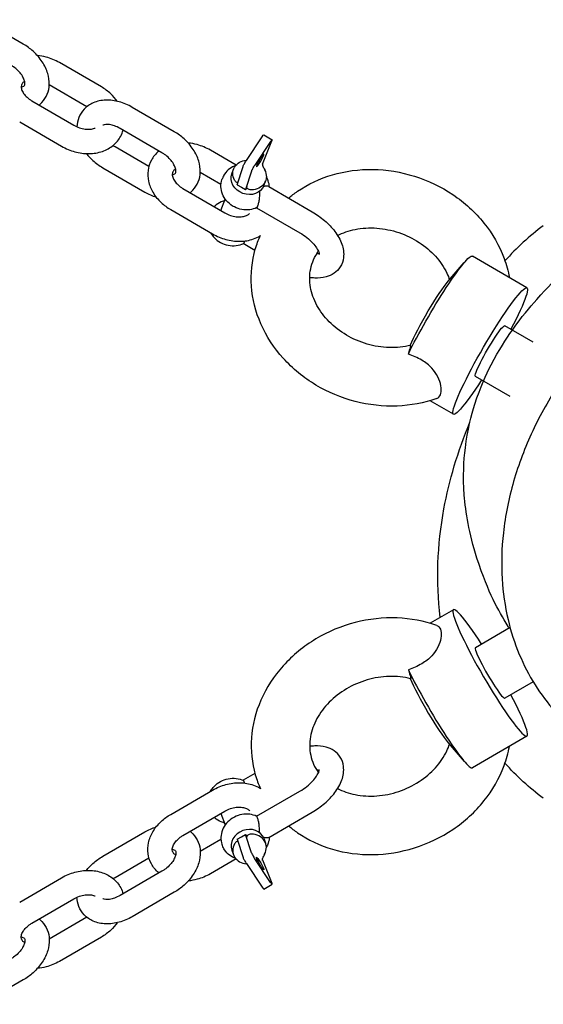
# Model space of a CAD drawing. Units: millimetres. Extents: x -3255 to 3183, y -3500 to 7525.
# Drawn here: x 2946 to 3054, y 1912 to 2113 of the extents above; entities that cross this region are included whole.
import ezdxf

# ---------------------------------------------------------------- set-up
doc = ezdxf.new("R2010")
doc.units = ezdxf.units.MM
doc.header["$LTSCALE"] = 50
doc.layers.add('SW_Toestellen', color=2, linetype='Continuous')

msp = doc.modelspace()

# ---------------------------------------------------------------- linework, layer by layer
at = {"layer": 'SW_Toestellen'}
for p, q in [((2946.95, 2108.49), (2938.35, 2113.48)), ((2962.97, 2099.7), (2954.37, 2104.69)), ((2960.01, 2095.63), (2952.29, 2100.11)), ((2948.74, 2096.83), (2957.34, 2091.83)), ((2977.91, 2090.51), (2969.31, 2095.5)), ((2946.23, 2092.5), (2954.83, 2087.51)), ((2975.4, 2086.19), (2966.8, 2091.18)), ((2992.71, 2084.63), (2995.95, 2089.47)), ((2997.67, 2088.47), (2994.43, 2083.63)), ((2995.99, 2083.84), (2997.94, 2088.64)), ((2996.27, 2089.84), (2997.99, 2088.84)), ((2965.79, 2087.44), (2972.72, 2083.41)), ((2990.59, 2083.66), (2985.33, 2086.71)), ((2963.28, 2083.11), (2971.88, 2078.12)), ((2989.72, 2081.85), (2990.09, 2082.84)), ((2990.84, 2079.63), (2992.04, 2083.38)), ((2993.76, 2082.38), (2992.56, 2078.63)), ((2987.5, 2079.67), (2983.25, 2082.14)), ((2987.76, 2080.87), (2987.78, 2080.92)), ((2996.29, 2079.43), (2996.65, 2080.41)), ((2979.7, 2078.85), (2988.3, 2073.86)), ((2990.84, 2079.63), (2991.7, 2079.13)), ((2991.7, 2079.13), (2992.56, 2078.63)), ((2992.56, 2078.63), (2992.63, 2078.73)), ((2992.81, 2079.23), (2992.63, 2078.73)), ((2997.29, 2079.25), (3006.19, 2074.08)), ((2987.48, 2074.34), (2988.35, 2076.7)), ((2977.19, 2074.53), (2985.79, 2069.54)), ((2994.8, 2074.91), (3003.68, 2069.76)), ((2994.46, 2066.14), (2992.05, 2067.54)), ((3050.23, 2058.48), (3039.05, 2064.97)), ((3034.1, 2059.82), (3037.38, 2063.65)), ((3051.53, 2047.32), (3045.71, 2050.7)), ((3046.78, 2036.21), (3039.69, 2040.32)), ((3035.17, 2032.54), (3030.36, 2035.33)), ((3035.17, 1992.46), (3030.36, 1989.67)), ((3046.78, 1988.79), (3039.69, 1984.67)), ((3051.53, 1977.68), (3045.71, 1974.3)), ((3034.1, 1965.18), (3037.38, 1961.34)), ((3050.23, 1966.51), (3039.05, 1960.02)), ((2994.46, 1958.86), (2992.05, 1957.46)), ((2977.19, 1950.47), (2985.79, 1955.46)), ((2994.8, 1950.09), (3003.68, 1955.24)), ((2979.7, 1946.15), (2988.3, 1951.14)), ((2987.48, 1950.66), (2988.35, 1948.3)), ((2997.29, 1945.75), (3006.19, 1950.91)), ((2963.28, 1941.88), (2971.88, 1946.88)), ((2987.5, 1945.33), (2983.25, 1942.86)), ((2990.84, 1945.37), (2991.7, 1945.87)), ((2990.84, 1945.37), (2992.04, 1941.62)), ((2991.7, 1945.87), (2992.56, 1946.37)), ((2992.56, 1946.37), (2992.63, 1946.26)), ((2993.76, 1942.62), (2992.56, 1946.37)), ((2992.81, 1945.77), (2992.63, 1946.26)), ((2996.29, 1945.57), (2996.65, 1944.59)), ((2987.76, 1944.13), (2987.78, 1944.08)), ((2989.72, 1943.14), (2990.09, 1942.16)), ((2965.79, 1937.56), (2972.72, 1941.58)), ((2990.59, 1941.34), (2985.33, 1938.28)), ((2997.67, 1936.53), (2994.43, 1941.37)), ((2995.99, 1941.16), (2997.94, 1936.36)), ((2992.71, 1940.37), (2995.95, 1935.53)), ((2946.23, 1932.49), (2954.83, 1937.49)), ((2975.4, 1938.81), (2966.8, 1933.82)), ((2996.27, 1935.16), (2997.99, 1936.16)), ((2948.74, 1928.17), (2957.34, 1933.16)), ((2977.91, 1934.49), (2969.31, 1929.49)), ((2960.01, 1929.37), (2952.29, 1924.88)), ((2962.97, 1925.3), (2954.37, 1920.31)), ((2946.95, 1916.51), (2938.35, 1911.52))]:
    msp.add_line(p, q, dxfattribs=at)
at = {"layer": 'SW_Toestellen', "extrusion": (0, 0, -1)}
for centre, major_axis, ratio, start_param, end_param in [((2995.77, 2088.98), (0.502, 0.865), 0.104973, 5.255887, 6.283185), ((2997.49, 2087.98), (0.502, 0.865), 0.104973, 5.255887, 6.926352), ((2993.37, 2081.62), (-3.28, 1.21), 0.851176, 5.521986, 7.363336), ((2992.53, 2084.13), (0.502, 0.865), 0.104973, 3.585422, 5.255887), ((2993.37, 2081.62), (3.28, -1.21), 0.851176, 5.521986, 7.447088), ((2994.25, 2083.14), (-0.502, -0.865), 0.104973, 0.44383, 2.114295), ((2993.01, 2080.64), (-3.28, 1.21), 0.851176, 3.141593, 6.283185), ((3031.52, 2052), (7.53, 12.97), 0.104973, 4.072381, 6.283185), ((3030.47, 2052.61), (-4.66, -8.03), 0.104973, 0.678154, 2.621913), ((3042.7, 2045.51), (7.53, 12.97), 0.104973, 1.982313, 7.442465), ((3042.7, 2045.51), (-3.01, -5.19), 0.104973, 6.274714, 9.433249)]:
    msp.add_ellipse(centre, major_axis=major_axis, ratio=ratio, start_param=start_param, end_param=end_param, dxfattribs=at)
msp.add_ellipse((2995.51, 2084.57), major_axis=(-0.75, -1.3), ratio=0.104973, dxfattribs=at)
at = {"layer": 'SW_Toestellen'}
for centre, major_axis, ratio, start_param, end_param in [((3042.7, 1979.49), (7.53, -12.97), 0.104973, 1.982313, 7.442465), ((3042.7, 1979.49), (-3.01, 5.19), 0.104973, 6.274714, 9.433249), ((3031.52, 1973), (7.53, -12.97), 0.104973, 4.072381, 6.283185), ((3030.47, 1972.39), (-4.66, 8.03), 0.104973, 0.678154, 2.621913), ((2993.01, 1944.36), (-3.28, -1.21), 0.851176, 3.141593, 6.283185), ((2993.37, 1943.37), (3.28, 1.21), 0.851176, 5.521986, 7.447088), ((2993.37, 1943.37), (-3.28, -1.21), 0.851176, 5.521986, 7.363336), ((2992.53, 1940.86), (0.502, -0.865), 0.104973, 3.585422, 5.255887), ((2994.25, 1941.86), (-0.502, 0.865), 0.104973, 0.44383, 2.114295), ((2995.77, 1936.02), (0.502, -0.865), 0.104973, 5.255887, 6.283185), ((2997.49, 1937.02), (0.502, -0.865), 0.104973, 5.255887, 6.926352)]:
    msp.add_ellipse(centre, major_axis=major_axis, ratio=ratio, start_param=start_param, end_param=end_param, dxfattribs=at)
msp.add_ellipse((2995.51, 1940.43), major_axis=(-0.75, 1.3), ratio=0.104973, dxfattribs=at)
for points, knots in [([(2950.22, 2095.97), (2950.42, 2096.13), (2950.61, 2096.3), (2951.25, 2096.98), (2951.62, 2097.56), (2952.13, 2098.83), (2952.27, 2099.5), (2952.32, 2100.94), (2952.2, 2101.7), (2951.74, 2103.27), (2951.35, 2104.08), (2950.34, 2105.62), (2949.7, 2106.35), (2948.36, 2107.56), (2947.67, 2108.06), (2946.95, 2108.49)], [7.526049, 7.526049, 7.526049, 7.526049, 7.62146, 7.62146, 7.873109, 7.873109, 8.129673, 8.129673, 8.421732, 8.421732, 8.758354, 8.758354, 9.115431, 9.115431, 9.424778, 9.424778, 9.424778, 9.424778]), ([(2954.37, 2104.69), (2953.52, 2105.18), (2952.6, 2105.56), (2951.06, 2105.98), (2950.45, 2106.09), (2949.84, 2106.15)], [6.2831853, 6.2831853, 6.2831853, 6.2831853, 6.6363002, 6.6363002, 6.8601262, 6.8601262, 6.8601262, 6.8601262]), ([(2946.54, 2099.65), (2946.68, 2099.68), (2946.8, 2099.71), (2947.03, 2099.81), (2947.11, 2099.87), (2947.25, 2100.02), (2947.33, 2100.14), (2947.26, 2100.79), (2947.2, 2101.03), (2946.99, 2101.56), (2946.84, 2101.85), (2946.45, 2102.43), (2946.2, 2102.73), (2945.64, 2103.3), (2945.31, 2103.58), (2944.79, 2103.94), (2944.62, 2104.06), (2944.44, 2104.16)], [0.852118, 0.852118, 0.852118, 0.852118, 1.034036, 1.034036, 1.34254, 1.34254, 1.970858, 1.970858, 2.238446, 2.238446, 2.490443, 2.490443, 2.747495, 2.747495, 3.010907, 3.010907, 3.141593, 3.141593, 3.141593, 3.141593]), ([(2947.24, 2100.82), (2947.16, 2100.77), (2947.08, 2100.72), (2946.83, 2100.53), (2946.72, 2100.38), (2946.59, 2100.11), (2946.55, 2099.97), (2946.54, 2099.66), (2946.55, 2099.52), (2946.63, 2099.12), (2946.74, 2098.84), (2947.07, 2098.29), (2947.28, 2098.02), (2947.79, 2097.5), (2948.09, 2097.25), (2948.52, 2096.96), (2948.63, 2096.89), (2948.74, 2096.83)], [1.219305, 1.219305, 1.219305, 1.219305, 1.341195, 1.341195, 1.691175, 1.691175, 2.005334, 2.005334, 2.216283, 2.216283, 2.526163, 2.526163, 2.793997, 2.793997, 3.058164, 3.058164, 3.141593, 3.141593, 3.141593, 3.141593]), ([(2966.23, 2096.74), (2965.85, 2097.29), (2965.4, 2097.79), (2964.32, 2098.8), (2963.67, 2099.29), (2962.97, 2099.7)], [5.743836, 5.743836, 5.743836, 5.743836, 5.9904885, 5.9904885, 6.2831853, 6.2831853, 6.2831853, 6.2831853]), ([(2969.31, 2095.5), (2968.46, 2095.99), (2967.57, 2096.38), (2965.73, 2096.89), (2964.79, 2097.01), (2962.98, 2096.95), (2962.11, 2096.77), (2960.61, 2096.11), (2959.97, 2095.67), (2958.98, 2094.62), (2958.6, 2094.04), (2958.11, 2092.81), (2957.98, 2092.17), (2957.94, 2091.53)], [3.141593, 3.141593, 3.141593, 3.141593, 3.500181, 3.500181, 3.857697, 3.857697, 4.194732, 4.194732, 4.479867, 4.479867, 4.731517, 4.731517, 4.974821, 4.974821, 4.974821, 4.974821]), ([(2954.83, 2087.51), (2955.68, 2087.02), (2956.59, 2086.64), (2958.48, 2086.12), (2959.46, 2085.99), (2961.37, 2086.02), (2962.3, 2086.17), (2964.01, 2086.76), (2964.79, 2087.19), (2966.06, 2088.26), (2966.56, 2088.87), (2967.15, 2089.96), (2967.31, 2090.38), (2967.43, 2090.81)], [3.141593, 3.141593, 3.141593, 3.141593, 3.494708, 3.494708, 3.847657, 3.847657, 4.195011, 4.195011, 4.5198, 4.5198, 4.808198, 4.808198, 4.972383, 4.972383, 4.972383, 4.972383]), ([(2957.34, 2091.83), (2957.7, 2091.63), (2958.08, 2091.45), (2958.86, 2091.19), (2959.25, 2091.1), (2960.02, 2091), (2960.38, 2090.99), (2961.04, 2091.06), (2961.33, 2091.12), (2961.61, 2091.22), (2961.65, 2091.24), (2961.69, 2091.25)], [3.141593, 3.141593, 3.141593, 3.141593, 3.40842, 3.40842, 3.675469, 3.675469, 3.94051, 3.94051, 4.205043, 4.205043, 4.247941, 4.247941, 4.247941, 4.247941]), ([(2966.8, 2091.18), (2966.43, 2091.39), (2966.06, 2091.57), (2965.33, 2091.82), (2964.99, 2091.91), (2964.37, 2091.99), (2964.09, 2091.99), (2963.64, 2091.95), (2963.47, 2091.9), (2963.33, 2091.84), (2963.32, 2091.84), (2963.3, 2091.83)], [3.141593, 3.141593, 3.141593, 3.141593, 3.406645, 3.406645, 3.666527, 3.666527, 3.919639, 3.919639, 4.175629, 4.175629, 4.206393, 4.206393, 4.206393, 4.206393]), ([(2981.18, 2077.99), (2981.38, 2078.15), (2981.57, 2078.33), (2982.21, 2079), (2982.58, 2079.59), (2983.09, 2080.85), (2983.23, 2081.53), (2983.28, 2082.97), (2983.17, 2083.73), (2982.7, 2085.3), (2982.31, 2086.1), (2981.3, 2087.64), (2980.67, 2088.38), (2979.32, 2089.59), (2978.63, 2090.09), (2977.91, 2090.51)], [7.526049, 7.526049, 7.526049, 7.526049, 7.62146, 7.62146, 7.873109, 7.873109, 8.129673, 8.129673, 8.421732, 8.421732, 8.758354, 8.758354, 9.115431, 9.115431, 9.424778, 9.424778, 9.424778, 9.424778]), ([(2974.79, 2086.54), (2974.76, 2086.52), (2974.73, 2086.49), (2974.1, 2085.97), (2973.59, 2085.35), (2972.88, 2084.01), (2972.65, 2083.3), (2972.46, 2081.84), (2972.5, 2081.09), (2972.82, 2079.56), (2973.13, 2078.79), (2973.99, 2077.31), (2974.58, 2076.59), (2975.83, 2075.42), (2976.49, 2074.94), (2977.19, 2074.53)], [7.647143, 7.647143, 7.647143, 7.647143, 7.661393, 7.661393, 7.94979, 7.94979, 8.217934, 8.217934, 8.493416, 8.493416, 8.797257, 8.797257, 9.132081, 9.132081, 9.424778, 9.424778, 9.424778, 9.424778]), ([(2985.33, 2086.71), (2984.48, 2087.21), (2983.56, 2087.59), (2982.02, 2088.01), (2981.41, 2088.12), (2980.8, 2088.17)], [6.2831853, 6.2831853, 6.2831853, 6.2831853, 6.6363002, 6.6363002, 6.8601262, 6.8601262, 6.8601262, 6.8601262]), ([(2959.92, 2086.01), (2960.31, 2085.51), (2960.76, 2085.03), (2961.87, 2084.04), (2962.55, 2083.54), (2963.28, 2083.11)], [5.7340294, 5.7340294, 5.7340294, 5.7340294, 5.9738387, 5.9738387, 6.2831853, 6.2831853, 6.2831853, 6.2831853]), ([(2977.5, 2081.68), (2977.64, 2081.7), (2977.76, 2081.74), (2977.99, 2081.84), (2978.07, 2081.9), (2978.21, 2082.05), (2978.3, 2082.16), (2978.22, 2082.81), (2978.16, 2083.06), (2977.95, 2083.59), (2977.8, 2083.87), (2977.41, 2084.46), (2977.17, 2084.75), (2976.6, 2085.33), (2976.27, 2085.6), (2975.75, 2085.97), (2975.58, 2086.08), (2975.4, 2086.19)], [0.852118, 0.852118, 0.852118, 0.852118, 1.034036, 1.034036, 1.34254, 1.34254, 1.970858, 1.970858, 2.238446, 2.238446, 2.490443, 2.490443, 2.747495, 2.747495, 3.010907, 3.010907, 3.141593, 3.141593, 3.141593, 3.141593]), ([(2978.21, 2082.84), (2978.12, 2082.8), (2978.05, 2082.75), (2977.79, 2082.55), (2977.69, 2082.41), (2977.55, 2082.13), (2977.51, 2081.99), (2977.5, 2081.69), (2977.51, 2081.55), (2977.6, 2081.15), (2977.7, 2080.87), (2978.04, 2080.31), (2978.24, 2080.04), (2978.75, 2079.52), (2979.05, 2079.28), (2979.48, 2078.98), (2979.59, 2078.92), (2979.7, 2078.85)], [1.219305, 1.219305, 1.219305, 1.219305, 1.341195, 1.341195, 1.691175, 1.691175, 2.005334, 2.005334, 2.216283, 2.216283, 2.526163, 2.526163, 2.793997, 2.793997, 3.058164, 3.058164, 3.141593, 3.141593, 3.141593, 3.141593]), ([(2990.51, 2083.57), (2990.08, 2083.42), (2989.66, 2083.2), (2988.88, 2082.62), (2988.53, 2082.25), (2988.06, 2081.54), (2987.9, 2081.24), (2987.78, 2080.92)], [2.5498145, 2.5498145, 2.5498145, 2.5498145, 2.8382759, 2.8382759, 3.1414454, 3.1414454, 3.3429442, 3.3429442, 3.3429442, 3.3429442]), ([(2996.01, 2084.01), (2995.99, 2083.95), (2995.98, 2083.87), (2996.01, 2083.67), (2996.04, 2083.57), (2996.13, 2083.33), (2996.19, 2083.2), (2996.33, 2082.92), (2996.4, 2082.79), (2996.46, 2082.67)], [0.3467398, 0.3467398, 0.3467398, 0.3467398, 0.3839944, 0.3839944, 0.4212491, 0.4212491, 0.4642317, 0.4642317, 0.5072143, 0.5072143, 0.5072143, 0.5072143]), ([(3001.37, 2076.88), (3001.96, 2077.38), (3002.56, 2077.84), (3005.36, 2079.77), (3007.78, 2080.91), (3013, 2082.44), (3015.8, 2082.81), (3021.5, 2082.73), (3024.39, 2082.25), (3029.96, 2080.51), (3032.63, 2079.23), (3037.46, 2075.97), (3039.63, 2074.01), (3043.18, 2069.58), (3044.59, 2067.13), (3046.02, 2063.24), (3046.39, 2061.92), (3046.63, 2060.58)], [6.528901, 6.528901, 6.528901, 6.528901, 6.620392, 6.620392, 6.933754, 6.933754, 7.259856, 7.259856, 7.593858, 7.593858, 7.930594, 7.930594, 8.266045, 8.266045, 8.595372, 8.595372, 8.758248, 8.758248, 8.758248, 8.758248]), ([(2994.83, 2074.93), (2994.37, 2074.71), (2993.88, 2074.57), (2992.85, 2074.44), (2992.32, 2074.45), (2991.26, 2074.64), (2990.73, 2074.81), (2989.76, 2075.31), (2989.31, 2075.64), (2988.53, 2076.41), (2988.21, 2076.86), (2987.74, 2077.82), (2987.59, 2078.32), (2987.47, 2079.34), (2987.49, 2079.84), (2987.64, 2080.51), (2987.7, 2080.69), (2987.76, 2080.87)], [0.497739, 0.497739, 0.497739, 0.497739, 0.816198, 0.816198, 1.157177, 1.157177, 1.511618, 1.511618, 1.867298, 1.867298, 2.211313, 2.211313, 2.532131, 2.532131, 2.828411, 2.828411, 2.940241, 2.940241, 2.940241, 2.940241]), ([(2990.99, 2080.1), (2990.99, 2080.1), (2990.98, 2080.1), (2990.92, 2080.07), (2990.84, 2080.07), (2990.69, 2080.12), (2990.6, 2080.18), (2990.42, 2080.35), (2990.34, 2080.46), (2990.28, 2080.58)], [0.3792626, 0.3792626, 0.3792626, 0.3792626, 0.3839944, 0.3839944, 0.4212491, 0.4212491, 0.4642317, 0.4642317, 0.5072143, 0.5072143, 0.5072143, 0.5072143]), ([(2997.42, 2079.17), (2997.4, 2079.6), (2997.32, 2080.02), (2997.09, 2080.71), (2996.96, 2080.98), (2996.81, 2081.24)], [0.5486959, 0.5486959, 0.5486959, 0.5486959, 0.806621, 0.806621, 0.9944812, 0.9944812, 0.9944812, 0.9944812]), ([(2993.72, 2078.58), (2993.58, 2078.58), (2993.43, 2078.6), (2993.17, 2078.68), (2993.06, 2078.74), (2992.9, 2078.87), (2992.85, 2078.95), (2992.79, 2079.09), (2992.79, 2079.16), (2992.81, 2079.23)], [0.1862652, 0.1862652, 0.1862652, 0.1862652, 0.2292478, 0.2292478, 0.2722304, 0.2722304, 0.3094851, 0.3094851, 0.3467398, 0.3467398, 0.3467398, 0.3467398]), ([(2995.39, 2078.23), (2995.38, 2077.97), (2995.39, 2077.64), (2995.35, 2076.94), (2995.31, 2076.62), (2995.22, 2076.05), (2995.17, 2075.8), (2995.08, 2075.46), (2995.04, 2075.34), (2995, 2075.24)], [-0.3546642, -0.3546642, -0.3546642, -0.3546642, -0.2445274, -0.2445274, -0.1456222, -0.1456222, -0.0574409, -0.0574409, 0, 0, 0, 0]), ([(2997.29, 2079.25), (2997.2, 2079.3), (2997.07, 2079.33), (2996.69, 2079.34), (2996.43, 2079.3), (2996.22, 2079.25)], [-0.9206916, -0.9206916, -0.9206916, -0.9206916, -0.8275743, -0.8275743, -0.6947255, -0.6947255, -0.6947255, -0.6947255]), ([(2988.2, 2076.29), (2988.12, 2076.27), (2988.03, 2076.25), (2987.44, 2076.06), (2986.96, 2075.82), (2986.38, 2075.39), (2986.24, 2075.26), (2986.11, 2075.13)], [2.4548496, 2.4548496, 2.4548496, 2.4548496, 2.5122237, 2.5122237, 2.8408264, 2.8408264, 2.9539313, 2.9539313, 2.9539313, 2.9539313]), ([(2994.99, 2075.19), (2994.95, 2075.1), (2994.92, 2075.03), (2994.87, 2074.95), (2994.85, 2074.93), (2994.83, 2074.93)], [-1.0702081, -1.0702081, -1.0702081, -1.0702081, -1.005608, -1.005608, -0.9624645, -0.9624645, -0.9624645, -0.9624645]), ([(2995, 2075.24), (2995, 2075.23), (2995, 2075.23), (2994.99, 2075.21), (2994.99, 2075.2), (2994.99, 2075.19)], [0.76374292, 0.76374292, 0.76374292, 0.76374292, 0.7687811, 0.7687811, 0.77381929, 0.77381929, 0.77381929, 0.77381929]), ([(2988.3, 2073.86), (2988.66, 2073.65), (2989.04, 2073.48), (2989.82, 2073.21), (2990.22, 2073.12), (2990.98, 2073.02), (2991.34, 2073.02), (2992, 2073.08), (2992.29, 2073.15), (2992.79, 2073.33), (2992.99, 2073.44), (2993.23, 2073.62), (2993.3, 2073.69), (2993.36, 2073.76)], [3.141593, 3.141593, 3.141593, 3.141593, 3.40842, 3.40842, 3.675469, 3.675469, 3.94051, 3.94051, 4.205043, 4.205043, 4.482787, 4.482787, 4.652769, 4.652769, 4.652769, 4.652769]), ([(3006.19, 2074.08), (3007.09, 2073.56), (3007.96, 2072.95), (3009.53, 2071.59), (3010.24, 2070.84), (3011.45, 2069.23), (3011.95, 2068.37), (3012.58, 2066.59), (3012.74, 2065.65), (3012.54, 2064.02), (3012.31, 2063.35), (3011.62, 2062.25), (3011.19, 2061.82), (3010.2, 2061.12), (3009.63, 2060.86), (3008.29, 2060.5), (3007.51, 2060.44), (3006.38, 2060.5), (3006.04, 2060.54), (3005.69, 2060.6)], [6.283185, 6.283185, 6.283185, 6.283185, 6.64152, 6.64152, 7.001649, 7.001649, 7.372943, 7.372943, 7.724014, 7.724014, 7.965298, 7.965298, 8.169885, 8.169885, 8.396207, 8.396207, 8.692596, 8.692596, 8.822974, 8.822974, 8.822974, 8.822974]), ([(3011.4, 2069.23), (3012.48, 2069.78), (3013.69, 2070.2), (3016.4, 2070.74), (3017.92, 2070.84), (3020.96, 2070.61), (3022.49, 2070.3), (3025.42, 2069.31), (3026.83, 2068.63), (3029.38, 2066.98), (3030.52, 2066.01), (3032.45, 2063.87), (3033.24, 2062.7), (3034.03, 2061.06), (3034.22, 2060.6), (3034.37, 2060.14)], [6.747784, 6.747784, 6.747784, 6.747784, 7.026749, 7.026749, 7.326595, 7.326595, 7.619706, 7.619706, 7.911172, 7.911172, 8.203615, 8.203615, 8.501017, 8.501017, 8.615786, 8.615786, 8.615786, 8.615786]), ([(3046.56, 1988.67), (3046.49, 1988.78), (3046.42, 1988.9), (3044.26, 1992.63), (3042.42, 1995.55), (3038.32, 2008.21), (3037.66, 2012.43), (3037.1, 2019.85), (3037.28, 2022.97), (3038.06, 2029.36), (3038.8, 2032.22), (3040.67, 2038.06), (3041.83, 2040.59), (3044.5, 2045.77), (3045.95, 2047.97), (3049.16, 2052.53), (3050.79, 2054.46), (3054.46, 2058.6), (3056.29, 2060.4), (3060.33, 2064.24), (3062.97, 2066.68), (3067.54, 2070), (3068.19, 2070.45), (3068.21, 2070.47)], [200.244777, 200.244777, 200.244777, 200.244777, 200.442731, 200.442731, 206.452754, 206.452754, 210.585859, 210.585859, 215.083449, 215.083449, 221.335967, 221.335967, 230.116629, 230.116629, 242.712091, 242.712091, 261.159764, 261.159764, 289.116392, 289.116392, 331.678968, 331.678968, 344.447904, 344.447904, 344.447904, 344.447904]), ([(2985.35, 2069.79), (2985.51, 2069.51), (2985.69, 2069.25), (2986.23, 2068.6), (2986.63, 2068.25), (2987.53, 2067.67), (2988.04, 2067.44), (2989.09, 2067.15), (2989.65, 2067.08), (2990.74, 2067.13), (2991.28, 2067.23), (2991.9, 2067.47), (2992, 2067.51), (2992.09, 2067.56)], [4.120013, 4.120013, 4.120013, 4.120013, 4.320222, 4.320222, 4.6588, 4.6588, 5.012236, 5.012236, 5.368438, 5.368438, 5.714592, 5.714592, 5.780775, 5.780775, 5.780775, 5.780775]), ([(2985.79, 2069.54), (2986.64, 2069.04), (2987.56, 2068.66), (2989.44, 2068.15), (2990.42, 2068.02), (2992.33, 2068.04), (2993.27, 2068.19), (2994.63, 2068.67), (2995.1, 2068.89), (2995.54, 2069.15)], [3.141593, 3.141593, 3.141593, 3.141593, 3.494708, 3.494708, 3.847657, 3.847657, 4.195011, 4.195011, 4.38595, 4.38595, 4.38595, 4.38595]), ([(2992.35, 2068.09), (2992.32, 2067.99), (2992.29, 2067.91), (2992.21, 2067.69), (2992.16, 2067.6), (2992.1, 2067.56), (2992.1, 2067.56), (2992.09, 2067.56)], [-0.5237414, -0.5237414, -0.5237414, -0.5237414, -0.4745686, -0.4745686, -0.3820292, -0.3820292, -0.3701269, -0.3701269, -0.3701269, -0.3701269]), ([(3031.74, 2035.78), (3029.15, 2034.86), (3026.4, 2034.34), (3020.74, 2034.13), (3017.84, 2034.45), (3012.2, 2035.9), (3009.47, 2037.04), (3004.46, 2040.04), (3002.19, 2041.9), (2998.36, 2046.14), (2996.8, 2048.53), (2994.6, 2053.56), (2993.93, 2056.19), (2993.57, 2061.4), (2993.83, 2063.97), (2994.82, 2067.39), (2995.18, 2068.35), (2995.6, 2069.28)], [3.734548, 3.734548, 3.734548, 3.734548, 4.058619, 4.058619, 4.391618, 4.391618, 4.728173, 4.728173, 5.064162, 5.064162, 5.395037, 5.395037, 5.71487, 5.71487, 6.020858, 6.020858, 6.143794, 6.143794, 6.143794, 6.143794]), ([(3003.68, 2069.76), (3004.17, 2069.48), (3004.65, 2069.15), (3005.53, 2068.45), (3005.93, 2068.08), (3006.62, 2067.35), (3006.9, 2066.99), (3007.31, 2066.36), (3007.45, 2066.08), (3007.62, 2065.65), (3007.65, 2065.49), (3007.66, 2065.33), (3007.66, 2065.3), (3007.66, 2065.3)], [0, 0, 0, 0, 0.275977, 0.275977, 0.551451, 0.551451, 0.817111, 0.817111, 1.064034, 1.064034, 1.289982, 1.289982, 1.446094, 1.446094, 1.446094, 1.446094]), ([(3026.39, 2046.68), (3025.01, 2046.34), (3023.51, 2046.18), (3020.47, 2046.27), (3018.94, 2046.51), (3015.97, 2047.38), (3014.53, 2048.01), (3011.9, 2049.56), (3010.71, 2050.49), (3008.66, 2052.57), (3007.81, 2053.71), (3006.51, 2056.1), (3006.07, 2057.35), (3005.62, 2059.89), (3005.64, 2061.18), (3006.16, 2063.68), (3006.7, 2064.88), (3007.49, 2065.97)], [3.834261, 3.834261, 3.834261, 3.834261, 4.136164, 4.136164, 4.429906, 4.429906, 4.721447, 4.721447, 5.013536, 5.013536, 5.309671, 5.309671, 5.618104, 5.618104, 5.956404, 5.956404, 6.318434, 6.318434, 6.318434, 6.318434]), ([(3007.64, 2065.51), (3007.57, 2065.49), (3007.49, 2065.48), (3007.32, 2065.47), (3007.24, 2065.47), (3007.15, 2065.47)], [2.1714913, 2.1714913, 2.1714913, 2.1714913, 2.2838319, 2.2838319, 2.3649738, 2.3649738, 2.3649738, 2.3649738]), ([(3025.93, 2044.89), (3026.06, 2045.28), (3026.17, 2045.62), (3026.37, 2046.29), (3026.42, 2046.56), (3026.41, 2046.68), (3026.4, 2046.69), (3026.39, 2046.68)], [0.1196762, 0.1196762, 0.1196762, 0.1196762, 0.3056875, 0.3056875, 0.5701263, 0.5701263, 0.6423316, 0.6423316, 0.6423316, 0.6423316]), ([(3063.35, 2047.52), (3060.99, 2044.74), (3058.8, 2041.83), (3054.79, 2035.69), (3052.98, 2032.47), (3049.85, 2025.78), (3048.53, 2022.31), (3046.52, 2015.34), (3045.79, 2011.8), (3045.05, 2005.08), (3044.96, 2001.91), (3045.32, 1995.99), (3045.71, 1993.2), (3046.93, 1988.01), (3047.7, 1985.61), (3049.58, 1981.15), (3050.65, 1979.06), (3053.11, 1975.14), (3054.49, 1973.3), (3057.53, 1969.83), (3059.19, 1968.2), (3062.91, 1965.09), (3064.98, 1963.61), (3069.19, 1961.04), (3071.33, 1959.92), (3075.67, 1957.95), (3077.87, 1957.09), (3080.11, 1956.34)], [4.514033, 4.514033, 4.514033, 4.514033, 5.716922, 5.716922, 6.919811, 6.919811, 8.1227, 8.1227, 9.286593, 9.286593, 10.300728, 10.300728, 11.196638, 11.196638, 11.991373, 11.991373, 12.733313, 12.733313, 13.45192, 13.45192, 14.190289, 14.190289, 15.001431, 15.001431, 15.772177, 15.772177, 16.542922, 16.542922, 16.542922, 16.542922]), ([(3031.74, 2035.78), (3031.84, 2035.82), (3031.93, 2035.86), (3032.28, 2036.11), (3032.47, 2036.42), (3032.67, 2037.27), (3032.68, 2037.79), (3032.49, 2038.96), (3032.29, 2039.59), (3031.66, 2040.84), (3031.24, 2041.44), (3030.14, 2042.63), (3029.45, 2043.17), (3027.82, 2044.15), (3026.87, 2044.56), (3025.93, 2044.89)], [1.321181, 1.321181, 1.321181, 1.321181, 1.429622, 1.429622, 1.78431, 1.78431, 2.141609, 2.141609, 2.494558, 2.494558, 2.842579, 2.842579, 3.250142, 3.250142, 3.723942, 3.723942, 3.723942, 3.723942]), ([(3032.47, 1990.89), (3031.53, 1998.19), (3031.86, 2005.73), (3034.28, 2018.92), (3036.03, 2024.91), (3038.55, 2030.94)], [-11.507639, -11.507639, -11.507639, -11.507639, -9.196219, -9.196219, -7.398219, -7.398219, -7.398219, -7.398219]), ([(3031.74, 1989.22), (3029.15, 1990.14), (3026.4, 1990.65), (3020.74, 1990.87), (3017.84, 1990.55), (3012.2, 1989.1), (3009.47, 1987.96), (3004.46, 1984.96), (3002.19, 1983.1), (2998.36, 1978.85), (2996.8, 1976.47), (2994.6, 1971.44), (2993.93, 1968.81), (2993.57, 1963.6), (2993.83, 1961.03), (2994.82, 1957.61), (2995.18, 1956.65), (2995.6, 1955.72)], [3.734548, 3.734548, 3.734548, 3.734548, 4.058619, 4.058619, 4.391618, 4.391618, 4.728173, 4.728173, 5.064162, 5.064162, 5.395037, 5.395037, 5.71487, 5.71487, 6.020858, 6.020858, 6.143794, 6.143794, 6.143794, 6.143794]), ([(3031.74, 1989.22), (3031.84, 1989.18), (3031.93, 1989.14), (3032.28, 1988.89), (3032.47, 1988.57), (3032.67, 1987.73), (3032.68, 1987.2), (3032.49, 1986.03), (3032.29, 1985.4), (3031.66, 1984.15), (3031.24, 1983.56), (3030.14, 1982.37), (3029.45, 1981.83), (3027.82, 1980.85), (3026.87, 1980.44), (3025.93, 1980.11)], [1.321181, 1.321181, 1.321181, 1.321181, 1.429622, 1.429622, 1.78431, 1.78431, 2.141609, 2.141609, 2.494558, 2.494558, 2.842579, 2.842579, 3.250142, 3.250142, 3.723942, 3.723942, 3.723942, 3.723942]), ([(3025.93, 1980.11), (3026.06, 1979.72), (3026.17, 1979.38), (3026.37, 1978.71), (3026.42, 1978.44), (3026.41, 1978.32), (3026.4, 1978.31), (3026.39, 1978.31)], [0.1196762, 0.1196762, 0.1196762, 0.1196762, 0.3056875, 0.3056875, 0.5701263, 0.5701263, 0.6423316, 0.6423316, 0.6423316, 0.6423316]), ([(3026.39, 1978.31), (3025.01, 1978.66), (3023.51, 1978.82), (3020.47, 1978.73), (3018.94, 1978.48), (3015.97, 1977.61), (3014.53, 1976.99), (3011.9, 1975.44), (3010.71, 1974.5), (3008.66, 1972.43), (3007.81, 1971.29), (3006.51, 1968.9), (3006.07, 1967.65), (3005.62, 1965.1), (3005.64, 1963.82), (3006.16, 1961.32), (3006.7, 1960.12), (3007.49, 1959.03)], [3.834261, 3.834261, 3.834261, 3.834261, 4.136164, 4.136164, 4.429906, 4.429906, 4.721447, 4.721447, 5.013536, 5.013536, 5.309671, 5.309671, 5.618104, 5.618104, 5.956404, 5.956404, 6.318434, 6.318434, 6.318434, 6.318434]), ([(3001.37, 1948.12), (3001.96, 1947.62), (3002.56, 1947.16), (3005.36, 1945.23), (3007.78, 1944.09), (3013, 1942.55), (3015.8, 1942.19), (3021.5, 1942.27), (3024.39, 1942.74), (3029.96, 1944.49), (3032.63, 1945.77), (3037.46, 1949.02), (3039.63, 1950.99), (3043.18, 1955.42), (3044.59, 1957.87), (3046.02, 1961.76), (3046.39, 1963.08), (3046.63, 1964.42)], [6.528901, 6.528901, 6.528901, 6.528901, 6.620392, 6.620392, 6.933754, 6.933754, 7.259856, 7.259856, 7.593858, 7.593858, 7.930594, 7.930594, 8.266045, 8.266045, 8.595372, 8.595372, 8.758248, 8.758248, 8.758248, 8.758248]), ([(3006.19, 1950.91), (3007.09, 1951.44), (3007.96, 1952.05), (3009.53, 1953.41), (3010.24, 1954.16), (3011.45, 1955.76), (3011.95, 1956.62), (3012.58, 1958.41), (3012.74, 1959.35), (3012.54, 1960.98), (3012.31, 1961.65), (3011.62, 1962.74), (3011.19, 1963.18), (3010.2, 1963.88), (3009.63, 1964.13), (3008.29, 1964.5), (3007.51, 1964.56), (3006.38, 1964.49), (3006.04, 1964.46), (3005.69, 1964.4)], [6.283185, 6.283185, 6.283185, 6.283185, 6.64152, 6.64152, 7.001649, 7.001649, 7.372943, 7.372943, 7.724014, 7.724014, 7.965298, 7.965298, 8.169885, 8.169885, 8.396207, 8.396207, 8.692596, 8.692596, 8.822974, 8.822974, 8.822974, 8.822974]), ([(3011.4, 1955.77), (3012.48, 1955.22), (3013.69, 1954.8), (3016.4, 1954.25), (3017.92, 1954.16), (3020.96, 1954.38), (3022.49, 1954.69), (3025.42, 1955.69), (3026.83, 1956.36), (3029.38, 1958.02), (3030.52, 1958.99), (3032.45, 1961.13), (3033.24, 1962.3), (3034.03, 1963.94), (3034.22, 1964.4), (3034.37, 1964.86)], [6.747784, 6.747784, 6.747784, 6.747784, 7.026749, 7.026749, 7.326595, 7.326595, 7.619706, 7.619706, 7.911172, 7.911172, 8.203615, 8.203615, 8.501017, 8.501017, 8.615786, 8.615786, 8.615786, 8.615786]), ([(3003.68, 1955.24), (3004.17, 1955.52), (3004.65, 1955.85), (3005.53, 1956.55), (3005.93, 1956.92), (3006.62, 1957.65), (3006.9, 1958.01), (3007.31, 1958.64), (3007.45, 1958.92), (3007.62, 1959.35), (3007.65, 1959.51), (3007.66, 1959.66), (3007.66, 1959.69), (3007.66, 1959.69)], [0, 0, 0, 0, 0.275977, 0.275977, 0.551451, 0.551451, 0.817111, 0.817111, 1.064034, 1.064034, 1.289982, 1.289982, 1.446094, 1.446094, 1.446094, 1.446094]), ([(3007.64, 1959.49), (3007.57, 1959.5), (3007.49, 1959.51), (3007.32, 1959.53), (3007.24, 1959.53), (3007.15, 1959.53)], [2.1714913, 2.1714913, 2.1714913, 2.1714913, 2.2838319, 2.2838319, 2.3649738, 2.3649738, 2.3649738, 2.3649738]), ([(2985.35, 1955.21), (2985.51, 1955.49), (2985.69, 1955.75), (2986.23, 1956.4), (2986.63, 1956.75), (2987.53, 1957.33), (2988.04, 1957.56), (2989.09, 1957.85), (2989.65, 1957.91), (2990.74, 1957.87), (2991.28, 1957.76), (2991.9, 1957.53), (2992, 1957.49), (2992.09, 1957.44)], [4.120013, 4.120013, 4.120013, 4.120013, 4.320222, 4.320222, 4.6588, 4.6588, 5.012236, 5.012236, 5.368438, 5.368438, 5.714592, 5.714592, 5.780775, 5.780775, 5.780775, 5.780775]), ([(2992.35, 1956.9), (2992.32, 1957), (2992.29, 1957.09), (2992.21, 1957.3), (2992.16, 1957.39), (2992.1, 1957.44), (2992.1, 1957.44), (2992.09, 1957.44)], [-0.5237414, -0.5237414, -0.5237414, -0.5237414, -0.4745686, -0.4745686, -0.3820292, -0.3820292, -0.3701269, -0.3701269, -0.3701269, -0.3701269]), ([(2985.79, 1955.46), (2986.64, 1955.95), (2987.56, 1956.34), (2989.44, 1956.85), (2990.42, 1956.98), (2992.33, 1956.95), (2993.27, 1956.8), (2994.63, 1956.33), (2995.1, 1956.11), (2995.54, 1955.85)], [3.141593, 3.141593, 3.141593, 3.141593, 3.494708, 3.494708, 3.847657, 3.847657, 4.195011, 4.195011, 4.38595, 4.38595, 4.38595, 4.38595]), ([(2988.3, 1951.14), (2988.66, 1951.34), (2989.04, 1951.52), (2989.82, 1951.78), (2990.22, 1951.88), (2990.98, 1951.97), (2991.34, 1951.98), (2992, 1951.92), (2992.29, 1951.85), (2992.79, 1951.67), (2992.99, 1951.56), (2993.23, 1951.37), (2993.3, 1951.3), (2993.36, 1951.23)], [3.141593, 3.141593, 3.141593, 3.141593, 3.40842, 3.40842, 3.675469, 3.675469, 3.94051, 3.94051, 4.205043, 4.205043, 4.482787, 4.482787, 4.652769, 4.652769, 4.652769, 4.652769]), ([(2974.79, 1938.46), (2974.76, 1938.48), (2974.73, 1938.5), (2974.1, 1939.03), (2973.59, 1939.65), (2972.88, 1940.98), (2972.65, 1941.69), (2972.46, 1943.16), (2972.5, 1943.91), (2972.82, 1945.44), (2973.13, 1946.2), (2973.99, 1947.69), (2974.58, 1948.4), (2975.83, 1949.58), (2976.49, 1950.06), (2977.19, 1950.47)], [7.647143, 7.647143, 7.647143, 7.647143, 7.661393, 7.661393, 7.94979, 7.94979, 8.217934, 8.217934, 8.493416, 8.493416, 8.797257, 8.797257, 9.132081, 9.132081, 9.424778, 9.424778, 9.424778, 9.424778]), ([(2988.2, 1948.7), (2988.12, 1948.73), (2988.03, 1948.75), (2987.44, 1948.94), (2986.96, 1949.18), (2986.38, 1949.61), (2986.24, 1949.73), (2986.11, 1949.86)], [2.4548496, 2.4548496, 2.4548496, 2.4548496, 2.5122237, 2.5122237, 2.8408264, 2.8408264, 2.9539313, 2.9539313, 2.9539313, 2.9539313]), ([(2994.83, 1950.07), (2994.37, 1950.29), (2993.88, 1950.43), (2992.85, 1950.56), (2992.32, 1950.55), (2991.26, 1950.36), (2990.73, 1950.19), (2989.76, 1949.68), (2989.31, 1949.36), (2988.53, 1948.58), (2988.21, 1948.14), (2987.74, 1947.18), (2987.59, 1946.67), (2987.47, 1945.66), (2987.49, 1945.16), (2987.64, 1944.49), (2987.7, 1944.3), (2987.76, 1944.13)], [0.497739, 0.497739, 0.497739, 0.497739, 0.816198, 0.816198, 1.157177, 1.157177, 1.511618, 1.511618, 1.867298, 1.867298, 2.211313, 2.211313, 2.532131, 2.532131, 2.828411, 2.828411, 2.940241, 2.940241, 2.940241, 2.940241]), ([(2994.99, 1949.8), (2994.95, 1949.9), (2994.92, 1949.97), (2994.87, 1950.04), (2994.85, 1950.06), (2994.83, 1950.07)], [-1.0702081, -1.0702081, -1.0702081, -1.0702081, -1.005608, -1.005608, -0.9624645, -0.9624645, -0.9624645, -0.9624645]), ([(2995, 1949.75), (2995, 1949.76), (2995, 1949.77), (2994.99, 1949.79), (2994.99, 1949.8), (2994.99, 1949.8)], [0.76374292, 0.76374292, 0.76374292, 0.76374292, 0.7687811, 0.7687811, 0.77381929, 0.77381929, 0.77381929, 0.77381929]), ([(2995.39, 1946.77), (2995.38, 1947.03), (2995.39, 1947.35), (2995.35, 1948.05), (2995.31, 1948.38), (2995.22, 1948.95), (2995.17, 1949.2), (2995.08, 1949.54), (2995.04, 1949.66), (2995, 1949.75)], [-0.3546642, -0.3546642, -0.3546642, -0.3546642, -0.2445274, -0.2445274, -0.1456222, -0.1456222, -0.0574409, -0.0574409, 0, 0, 0, 0]), ([(2981.18, 1947.01), (2981.38, 1946.85), (2981.57, 1946.67), (2982.21, 1945.99), (2982.58, 1945.41), (2983.09, 1944.15), (2983.23, 1943.47), (2983.28, 1942.03), (2983.17, 1941.27), (2982.7, 1939.7), (2982.31, 1938.9), (2981.3, 1937.35), (2980.67, 1936.62), (2979.32, 1935.41), (2978.63, 1934.91), (2977.91, 1934.49)], [7.526049, 7.526049, 7.526049, 7.526049, 7.62146, 7.62146, 7.873109, 7.873109, 8.129673, 8.129673, 8.421732, 8.421732, 8.758354, 8.758354, 9.115431, 9.115431, 9.424778, 9.424778, 9.424778, 9.424778]), ([(2978.21, 1942.15), (2978.12, 1942.2), (2978.05, 1942.25), (2977.79, 1942.45), (2977.69, 1942.59), (2977.55, 1942.87), (2977.51, 1943.01), (2977.5, 1943.31), (2977.51, 1943.45), (2977.6, 1943.85), (2977.7, 1944.13), (2978.04, 1944.69), (2978.24, 1944.96), (2978.75, 1945.47), (2979.05, 1945.72), (2979.48, 1946.01), (2979.59, 1946.08), (2979.7, 1946.15)], [1.219305, 1.219305, 1.219305, 1.219305, 1.341195, 1.341195, 1.691175, 1.691175, 2.005334, 2.005334, 2.216283, 2.216283, 2.526163, 2.526163, 2.793997, 2.793997, 3.058164, 3.058164, 3.141593, 3.141593, 3.141593, 3.141593]), ([(2990.99, 1944.9), (2990.99, 1944.9), (2990.98, 1944.9), (2990.92, 1944.93), (2990.84, 1944.93), (2990.69, 1944.88), (2990.6, 1944.82), (2990.42, 1944.65), (2990.34, 1944.54), (2990.28, 1944.42)], [0.3792626, 0.3792626, 0.3792626, 0.3792626, 0.3839944, 0.3839944, 0.4212491, 0.4212491, 0.4642317, 0.4642317, 0.5072143, 0.5072143, 0.5072143, 0.5072143]), ([(2993.72, 1946.42), (2993.58, 1946.42), (2993.43, 1946.4), (2993.17, 1946.32), (2993.06, 1946.25), (2992.9, 1946.12), (2992.85, 1946.05), (2992.79, 1945.91), (2992.79, 1945.83), (2992.81, 1945.77)], [0.1862652, 0.1862652, 0.1862652, 0.1862652, 0.2292478, 0.2292478, 0.2722304, 0.2722304, 0.3094851, 0.3094851, 0.3467398, 0.3467398, 0.3467398, 0.3467398]), ([(2997.29, 1945.75), (2997.2, 1945.69), (2997.07, 1945.67), (2996.69, 1945.66), (2996.43, 1945.7), (2996.22, 1945.75)], [-0.9206916, -0.9206916, -0.9206916, -0.9206916, -0.8275743, -0.8275743, -0.6947255, -0.6947255, -0.6947255, -0.6947255]), ([(2997.42, 1945.83), (2997.4, 1945.4), (2997.32, 1944.98), (2997.09, 1944.29), (2996.96, 1944.02), (2996.81, 1943.76)], [0.5486959, 0.5486959, 0.5486959, 0.5486959, 0.806621, 0.806621, 0.9944812, 0.9944812, 0.9944812, 0.9944812]), ([(2977.5, 1943.32), (2977.64, 1943.29), (2977.76, 1943.26), (2977.99, 1943.16), (2978.07, 1943.1), (2978.21, 1942.95), (2978.3, 1942.84), (2978.22, 1942.18), (2978.16, 1941.94), (2977.95, 1941.41), (2977.8, 1941.12), (2977.41, 1940.54), (2977.17, 1940.24), (2976.6, 1939.67), (2976.27, 1939.39), (2975.75, 1939.03), (2975.58, 1938.92), (2975.4, 1938.81)], [0.852118, 0.852118, 0.852118, 0.852118, 1.034036, 1.034036, 1.34254, 1.34254, 1.970858, 1.970858, 2.238446, 2.238446, 2.490443, 2.490443, 2.747495, 2.747495, 3.010907, 3.010907, 3.141593, 3.141593, 3.141593, 3.141593]), ([(2990.51, 1941.43), (2990.08, 1941.58), (2989.66, 1941.8), (2988.88, 1942.38), (2988.53, 1942.75), (2988.06, 1943.45), (2987.9, 1943.76), (2987.78, 1944.08)], [2.5498145, 2.5498145, 2.5498145, 2.5498145, 2.8382759, 2.8382759, 3.1414454, 3.1414454, 3.3429442, 3.3429442, 3.3429442, 3.3429442]), ([(2959.92, 1938.99), (2960.31, 1939.49), (2960.76, 1939.96), (2961.87, 1940.96), (2962.55, 1941.46), (2963.28, 1941.88)], [5.7340294, 5.7340294, 5.7340294, 5.7340294, 5.9738387, 5.9738387, 6.2831853, 6.2831853, 6.2831853, 6.2831853]), ([(2996.01, 1940.99), (2995.99, 1941.05), (2995.98, 1941.13), (2996.01, 1941.32), (2996.04, 1941.43), (2996.13, 1941.66), (2996.19, 1941.8), (2996.33, 1942.07), (2996.4, 1942.21), (2996.46, 1942.32)], [0.3467398, 0.3467398, 0.3467398, 0.3467398, 0.3839944, 0.3839944, 0.4212491, 0.4212491, 0.4642317, 0.4642317, 0.5072143, 0.5072143, 0.5072143, 0.5072143]), ([(2954.83, 1937.49), (2955.68, 1937.98), (2956.59, 1938.36), (2958.48, 1938.87), (2959.46, 1939), (2961.37, 1938.98), (2962.3, 1938.83), (2964.01, 1938.23), (2964.79, 1937.81), (2966.06, 1936.74), (2966.56, 1936.12), (2967.15, 1935.04), (2967.31, 1934.62), (2967.43, 1934.19)], [3.141593, 3.141593, 3.141593, 3.141593, 3.494708, 3.494708, 3.847657, 3.847657, 4.195011, 4.195011, 4.5198, 4.5198, 4.808198, 4.808198, 4.972383, 4.972383, 4.972383, 4.972383]), ([(2985.33, 1938.28), (2984.48, 1937.79), (2983.56, 1937.41), (2982.02, 1936.99), (2981.41, 1936.88), (2980.8, 1936.82)], [6.2831853, 6.2831853, 6.2831853, 6.2831853, 6.6363002, 6.6363002, 6.8601262, 6.8601262, 6.8601262, 6.8601262]), ([(2957.34, 1933.16), (2957.7, 1933.37), (2958.08, 1933.54), (2958.86, 1933.81), (2959.25, 1933.9), (2960.02, 1934), (2960.38, 1934), (2961.04, 1933.94), (2961.33, 1933.88), (2961.61, 1933.77), (2961.65, 1933.76), (2961.69, 1933.74)], [3.141593, 3.141593, 3.141593, 3.141593, 3.40842, 3.40842, 3.675469, 3.675469, 3.94051, 3.94051, 4.205043, 4.205043, 4.247941, 4.247941, 4.247941, 4.247941]), ([(2969.31, 1929.49), (2968.46, 1929), (2967.57, 1928.62), (2965.73, 1928.11), (2964.79, 1927.98), (2962.98, 1928.05), (2962.11, 1928.23), (2960.61, 1928.89), (2959.97, 1929.33), (2958.98, 1930.38), (2958.6, 1930.96), (2958.11, 1932.19), (2957.98, 1932.83), (2957.94, 1933.47)], [3.141593, 3.141593, 3.141593, 3.141593, 3.500181, 3.500181, 3.857697, 3.857697, 4.194732, 4.194732, 4.479867, 4.479867, 4.731517, 4.731517, 4.974821, 4.974821, 4.974821, 4.974821]), ([(2966.8, 1933.82), (2966.43, 1933.61), (2966.06, 1933.43), (2965.33, 1933.18), (2964.99, 1933.09), (2964.37, 1933.01), (2964.09, 1933), (2963.64, 1933.05), (2963.47, 1933.1), (2963.33, 1933.15), (2963.32, 1933.16), (2963.3, 1933.17)], [3.141593, 3.141593, 3.141593, 3.141593, 3.406645, 3.406645, 3.666527, 3.666527, 3.919639, 3.919639, 4.175629, 4.175629, 4.206393, 4.206393, 4.206393, 4.206393]), ([(2950.22, 1929.03), (2950.42, 1928.87), (2950.61, 1928.7), (2951.25, 1928.02), (2951.62, 1927.43), (2952.13, 1926.17), (2952.27, 1925.49), (2952.32, 1924.05), (2952.2, 1923.29), (2951.74, 1921.72), (2951.35, 1920.92), (2950.34, 1919.38), (2949.7, 1918.65), (2948.36, 1917.43), (2947.67, 1916.93), (2946.95, 1916.51)], [7.526049, 7.526049, 7.526049, 7.526049, 7.62146, 7.62146, 7.873109, 7.873109, 8.129673, 8.129673, 8.421732, 8.421732, 8.758354, 8.758354, 9.115431, 9.115431, 9.424778, 9.424778, 9.424778, 9.424778]), ([(2947.24, 1924.18), (2947.16, 1924.23), (2947.08, 1924.28), (2946.83, 1924.47), (2946.72, 1924.61), (2946.59, 1924.89), (2946.55, 1925.03), (2946.54, 1925.34), (2946.55, 1925.48), (2946.63, 1925.88), (2946.74, 1926.16), (2947.07, 1926.71), (2947.28, 1926.98), (2947.79, 1927.5), (2948.09, 1927.75), (2948.52, 1928.04), (2948.63, 1928.11), (2948.74, 1928.17)], [1.219305, 1.219305, 1.219305, 1.219305, 1.341195, 1.341195, 1.691175, 1.691175, 2.005334, 2.005334, 2.216283, 2.216283, 2.526163, 2.526163, 2.793997, 2.793997, 3.058164, 3.058164, 3.141593, 3.141593, 3.141593, 3.141593]), ([(2966.23, 1928.26), (2965.85, 1927.71), (2965.4, 1927.2), (2964.32, 1926.19), (2963.67, 1925.71), (2962.97, 1925.3)], [5.743836, 5.743836, 5.743836, 5.743836, 5.9904885, 5.9904885, 6.2831853, 6.2831853, 6.2831853, 6.2831853]), ([(2946.54, 1925.34), (2946.68, 1925.32), (2946.8, 1925.28), (2947.03, 1925.19), (2947.11, 1925.13), (2947.25, 1924.98), (2947.33, 1924.86), (2947.26, 1924.21), (2947.2, 1923.96), (2946.99, 1923.43), (2946.84, 1923.15), (2946.45, 1922.57), (2946.2, 1922.27), (2945.64, 1921.69), (2945.31, 1921.42), (2944.79, 1921.05), (2944.62, 1920.94), (2944.44, 1920.84)], [0.852118, 0.852118, 0.852118, 0.852118, 1.034036, 1.034036, 1.34254, 1.34254, 1.970858, 1.970858, 2.238446, 2.238446, 2.490443, 2.490443, 2.747495, 2.747495, 3.010907, 3.010907, 3.141593, 3.141593, 3.141593, 3.141593]), ([(2954.37, 1920.31), (2953.52, 1919.82), (2952.6, 1919.43), (2951.06, 1919.02), (2950.45, 1918.9), (2949.84, 1918.85)], [6.2831853, 6.2831853, 6.2831853, 6.2831853, 6.6363002, 6.6363002, 6.8601262, 6.8601262, 6.8601262, 6.8601262])]:
    msp.add_open_spline(points, degree=3, knots=knots, dxfattribs=at)
for points in [[(2965.38, 2087.69), (2965.52, 2087.6), (2965.65, 2087.52), (2965.79, 2087.44)], [(2971.88, 2078.12), (2972.63, 2077.69), (2973.41, 2077.34), (2974.22, 2077.09)], [(3053.59, 2071.23), (3050.75, 2069.09), (3048.12, 2066.69), (3045.73, 2064.01)], [(3053.59, 1953.77), (3050.75, 1955.91), (3048.12, 1958.31), (3045.73, 1960.98)], [(2971.88, 1946.88), (2972.63, 1947.31), (2973.41, 1947.66), (2974.22, 1947.91)], [(2965.38, 1937.31), (2965.52, 1937.4), (2965.65, 1937.48), (2965.79, 1937.56)]]:
    msp.add_open_spline(points, degree=3, dxfattribs=at)

doc.saveas('drawing.dxf')
